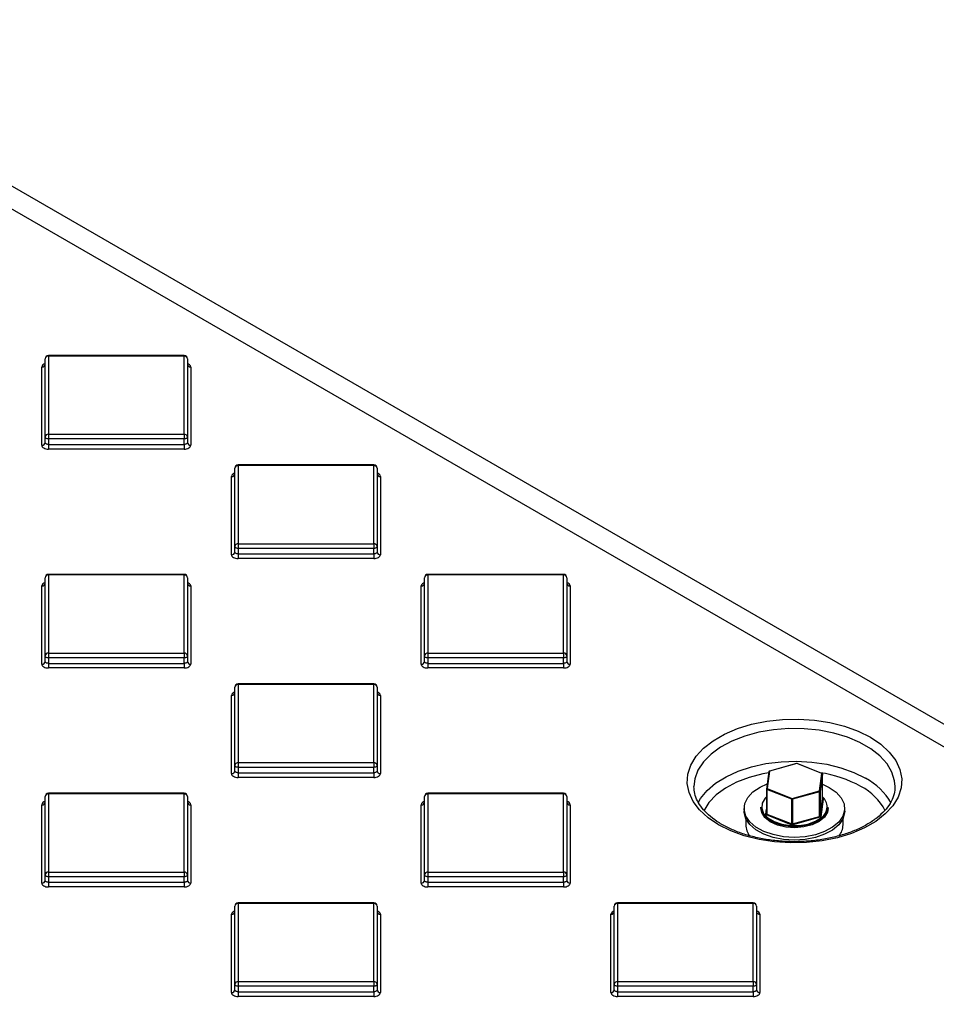
# Model space of a CAD drawing. Units: millimetres. Extents: x 5 to 421, y 5 to 292.
# Drawn here: x 266 to 280, y 243 to 257 of the extents above; entities that cross this region are included whole.
import ezdxf

# ---------------------------------------------------------------- set-up
doc = ezdxf.new("R2010")
doc.units = ezdxf.units.MM

msp = doc.modelspace()

# ---------------------------------------------------------------- linework, layer by layer
at = {"linetype": 'Continuous', "lineweight": 25}
for p, q in [((297.086, 236.597), (261.023, 257.415)), ((297.586, 236.646), (261.523, 257.465)), ((266.326, 251.239), (266.326, 252.406)), ((268.398, 252.456), (266.376, 252.456)), ((266.376, 252.456), (266.376, 252.447)), ((266.376, 252.447), (266.376, 251.28)), ((268.398, 252.447), (266.376, 252.447)), ((268.398, 252.456), (268.398, 252.447)), ((268.398, 251.28), (268.398, 252.447)), ((268.448, 252.406), (268.448, 251.239)), ((266.276, 251.117), (266.276, 252.284)), ((268.498, 252.284), (268.498, 251.117)), ((266.326, 251.158), (266.326, 251.239)), ((266.376, 251.28), (268.398, 251.28)), ((266.376, 251.28), (266.376, 251.211)), ((268.398, 251.211), (266.376, 251.211)), ((266.376, 251.211), (266.376, 251.129)), ((268.398, 251.28), (268.398, 251.211)), ((268.398, 251.129), (268.398, 251.211)), ((268.448, 251.239), (268.448, 251.158)), ((266.376, 251.129), (268.398, 251.129)), ((266.376, 251.129), (266.376, 251.059)), ((268.398, 251.059), (266.376, 251.059)), ((268.398, 251.129), (268.398, 251.059)), ((269.155, 249.607), (269.155, 250.774)), ((271.226, 250.824), (269.205, 250.824)), ((269.205, 250.824), (269.205, 250.814)), ((269.205, 250.814), (269.205, 249.647)), ((271.226, 250.814), (269.205, 250.814)), ((271.226, 250.824), (271.226, 250.814)), ((271.226, 249.647), (271.226, 250.814)), ((271.276, 250.774), (271.276, 249.607)), ((269.105, 249.484), (269.105, 250.651)), ((271.326, 250.651), (271.326, 249.484)), ((269.155, 249.525), (269.155, 249.607)), ((269.205, 249.647), (271.226, 249.647)), ((269.205, 249.647), (269.205, 249.578)), ((271.226, 249.578), (269.205, 249.578)), ((269.205, 249.578), (269.205, 249.496)), ((271.226, 249.647), (271.226, 249.578)), ((271.226, 249.496), (271.226, 249.578)), ((271.276, 249.607), (271.276, 249.525)), ((269.205, 249.496), (271.226, 249.496)), ((269.205, 249.496), (269.205, 249.426)), ((271.226, 249.426), (269.205, 249.426)), ((271.226, 249.496), (271.226, 249.426)), ((266.326, 247.974), (266.326, 249.141)), ((268.398, 249.191), (266.376, 249.191)), ((266.376, 249.191), (266.376, 249.182)), ((266.376, 249.182), (266.376, 248.015)), ((268.398, 249.182), (266.376, 249.182)), ((268.398, 249.191), (268.398, 249.182)), ((268.398, 248.015), (268.398, 249.182)), ((268.448, 249.141), (268.448, 247.974)), ((271.983, 247.974), (271.983, 249.141)), ((274.055, 249.191), (272.033, 249.191)), ((272.033, 249.191), (272.033, 249.182)), ((272.033, 249.182), (272.033, 248.015)), ((274.055, 249.182), (272.033, 249.182)), ((274.055, 249.191), (274.055, 249.182)), ((274.055, 248.015), (274.055, 249.182)), ((274.105, 249.141), (274.105, 247.974)), ((266.276, 247.851), (266.276, 249.018)), ((268.498, 249.018), (268.498, 247.851)), ((271.933, 247.851), (271.933, 249.018)), ((274.155, 249.018), (274.155, 247.851)), ((266.326, 247.892), (266.326, 247.974)), ((266.376, 248.015), (268.398, 248.015)), ((266.376, 248.015), (266.376, 247.945)), ((268.398, 247.945), (266.376, 247.945)), ((266.376, 247.945), (266.376, 247.863)), ((268.398, 248.015), (268.398, 247.945)), ((268.398, 247.863), (268.398, 247.945)), ((268.448, 247.974), (268.448, 247.892)), ((271.983, 247.892), (271.983, 247.974)), ((272.033, 248.015), (274.055, 248.015)), ((272.033, 248.015), (272.033, 247.945)), ((274.055, 247.945), (272.033, 247.945)), ((272.033, 247.945), (272.033, 247.863)), ((274.055, 248.015), (274.055, 247.945)), ((274.055, 247.863), (274.055, 247.945)), ((274.105, 247.974), (274.105, 247.892)), ((266.376, 247.863), (268.398, 247.863)), ((266.376, 247.863), (266.376, 247.794)), ((268.398, 247.794), (266.376, 247.794)), ((268.398, 247.863), (268.398, 247.794)), ((272.033, 247.863), (274.055, 247.863)), ((272.033, 247.863), (272.033, 247.794)), ((274.055, 247.794), (272.033, 247.794)), ((274.055, 247.863), (274.055, 247.794)), ((269.155, 246.341), (269.155, 247.508)), ((271.226, 247.558), (269.205, 247.558)), ((269.205, 247.558), (269.205, 247.549)), ((269.205, 247.549), (269.205, 246.382)), ((271.226, 247.549), (269.205, 247.549)), ((271.226, 247.558), (271.226, 247.549)), ((271.226, 246.382), (271.226, 247.549)), ((271.276, 247.508), (271.276, 246.341)), ((269.105, 246.219), (269.105, 247.385)), ((271.326, 247.385), (271.326, 246.219)), ((269.155, 246.259), (269.155, 246.341)), ((269.205, 246.382), (271.226, 246.382)), ((269.205, 246.382), (269.205, 246.312)), ((271.226, 246.312), (269.205, 246.312)), ((269.205, 246.312), (269.205, 246.23)), ((271.226, 246.382), (271.226, 246.312)), ((271.226, 246.23), (271.226, 246.312)), ((271.276, 246.341), (271.276, 246.259)), ((277.531, 246.369), (277.125, 246.257)), ((277.534, 246.367), (277.127, 246.255)), ((277.905, 246.22), (277.534, 246.367)), ((277.909, 246.221), (277.537, 246.368)), ((269.205, 246.23), (271.226, 246.23)), ((269.205, 246.23), (269.205, 246.161)), ((271.226, 246.23), (271.226, 246.161)), ((277.118, 246.248), (277.082, 245.989)), ((277.127, 246.255), (277.092, 245.996)), ((277.87, 245.961), (277.905, 246.22)), ((277.915, 246.211), (277.88, 245.952)), ((277.915, 245.844), (277.915, 246.212)), ((277.915, 246.211), (277.915, 246.212)), ((277.915, 245.844), (277.915, 246.211)), ((271.226, 246.161), (269.205, 246.161)), ((278.998, 245.992), (278.999, 246.026)), ((266.326, 244.708), (266.326, 245.875)), ((268.398, 245.925), (266.376, 245.925)), ((266.376, 245.925), (266.376, 245.916)), ((266.376, 245.916), (266.376, 244.749)), ((268.398, 245.916), (266.376, 245.916)), ((268.398, 245.925), (268.398, 245.916)), ((268.398, 244.749), (268.398, 245.916)), ((268.448, 245.875), (268.448, 244.708)), ((271.983, 244.708), (271.983, 245.875)), ((274.055, 245.925), (272.033, 245.925)), ((272.033, 245.925), (272.033, 245.916)), ((272.033, 245.916), (272.033, 244.749)), ((274.055, 245.916), (272.033, 245.916)), ((274.055, 245.925), (274.055, 245.916)), ((274.055, 244.749), (274.055, 245.916)), ((274.105, 245.875), (274.105, 244.708)), ((277.082, 245.988), (277.082, 245.62)), ((277.458, 245.836), (277.087, 245.983)), ((277.087, 245.983), (277.087, 245.616)), ((277.092, 245.996), (277.464, 245.849)), ((277.464, 245.849), (277.87, 245.961)), ((277.874, 245.948), (277.468, 245.835)), ((277.874, 245.58), (277.874, 245.948)), ((277.88, 245.952), (277.88, 245.585)), ((266.276, 244.586), (266.276, 245.753)), ((268.498, 245.753), (268.498, 244.586)), ((271.933, 244.586), (271.933, 245.753)), ((274.155, 245.753), (274.155, 244.586)), ((277.458, 245.468), (277.458, 245.836)), ((277.468, 245.835), (277.468, 245.468)), ((277.88, 245.585), (277.915, 245.844)), ((277.925, 245.835), (277.89, 245.576)), ((277.915, 245.846), (277.916, 245.846)), ((277.915, 245.844), (277.915, 245.843)), ((277.915, 245.844), (277.915, 245.844)), ((276.749, 245.7), (276.749, 245.659)), ((276.999, 245.716), (276.999, 245.7)), ((277.072, 245.613), (277.082, 245.687)), ((277.452, 245.456), (277.081, 245.603)), ((277.087, 245.616), (277.458, 245.468)), ((277.468, 245.468), (277.874, 245.58)), ((277.999, 245.7), (277.999, 245.716)), ((278.249, 245.659), (278.249, 245.7)), ((276.774, 245.548), (276.774, 245.455)), ((277.879, 245.567), (277.472, 245.455)), ((278.224, 245.455), (278.224, 245.548)), ((266.326, 244.627), (266.326, 244.708)), ((266.376, 244.749), (268.398, 244.749)), ((266.376, 244.749), (266.376, 244.679)), ((268.398, 244.749), (268.398, 244.679)), ((268.448, 244.708), (268.448, 244.627)), ((271.983, 244.627), (271.983, 244.708)), ((272.033, 244.749), (274.055, 244.749)), ((272.033, 244.749), (272.033, 244.679)), ((274.055, 244.749), (274.055, 244.679)), ((274.105, 244.708), (274.105, 244.627)), ((268.398, 244.679), (266.376, 244.679)), ((266.376, 244.679), (266.376, 244.598)), ((266.376, 244.598), (268.398, 244.598)), ((266.376, 244.598), (266.376, 244.528)), ((268.398, 244.598), (268.398, 244.679)), ((268.398, 244.598), (268.398, 244.528)), ((274.055, 244.679), (272.033, 244.679)), ((272.033, 244.679), (272.033, 244.598)), ((272.033, 244.598), (274.055, 244.598)), ((272.033, 244.598), (272.033, 244.528)), ((274.055, 244.598), (274.055, 244.679)), ((274.055, 244.598), (274.055, 244.528)), ((268.398, 244.528), (266.376, 244.528)), ((274.055, 244.528), (272.033, 244.528)), ((271.226, 244.292), (269.205, 244.292)), ((269.205, 244.292), (269.205, 244.283)), ((269.205, 244.283), (269.205, 243.116)), ((271.226, 244.283), (269.205, 244.283)), ((271.226, 244.292), (271.226, 244.283)), ((271.226, 243.116), (271.226, 244.283)), ((276.883, 244.292), (274.862, 244.292)), ((274.862, 244.292), (274.862, 244.283)), ((274.862, 244.283), (274.862, 243.116)), ((276.883, 244.283), (274.862, 244.283)), ((276.883, 244.292), (276.883, 244.283)), ((276.883, 243.116), (276.883, 244.283)), ((269.105, 242.953), (269.105, 244.12)), ((269.155, 243.075), (269.155, 244.242)), ((271.276, 244.242), (271.276, 243.075)), ((271.326, 244.12), (271.326, 242.953)), ((274.762, 242.953), (274.762, 244.12)), ((274.812, 243.075), (274.812, 244.242)), ((276.933, 244.242), (276.933, 243.075)), ((276.983, 244.12), (276.983, 242.953)), ((269.205, 243.116), (271.226, 243.116)), ((269.205, 243.116), (269.205, 243.046)), ((271.226, 243.116), (271.226, 243.046)), ((274.862, 243.116), (276.883, 243.116)), ((274.862, 243.116), (274.862, 243.046)), ((276.883, 243.116), (276.883, 243.046)), ((269.155, 242.994), (269.155, 243.075)), ((271.226, 243.046), (269.205, 243.046)), ((269.205, 243.046), (269.205, 242.965)), ((269.205, 242.965), (271.226, 242.965)), ((269.205, 242.965), (269.205, 242.895)), ((271.226, 242.965), (271.226, 243.046)), ((271.226, 242.965), (271.226, 242.895)), ((271.276, 243.075), (271.276, 242.994)), ((274.812, 242.994), (274.812, 243.075)), ((276.883, 243.046), (274.862, 243.046)), ((274.862, 243.046), (274.862, 242.965)), ((274.862, 242.965), (276.883, 242.965)), ((274.862, 242.965), (274.862, 242.895)), ((276.883, 242.965), (276.883, 243.046)), ((276.883, 242.965), (276.883, 242.895)), ((276.933, 243.075), (276.933, 242.994)), ((271.226, 242.895), (269.205, 242.895)), ((276.883, 242.895), (274.862, 242.895))]:
    msp.add_line(p, q, dxfattribs=at)
at = {"linetype": 'Continuous', "lineweight": 25, "flags": 128}
for points in [[(266.376, 251.211), (266.367, 251.211), (266.357, 251.213), (266.349, 251.215), (266.341, 251.219), (266.335, 251.223), (266.33, 251.228), (266.327, 251.234), (266.326, 251.239)], [(266.376, 251.129), (266.367, 251.129), (266.357, 251.131), (266.349, 251.134), (266.341, 251.137), (266.335, 251.142), (266.33, 251.147), (266.327, 251.152), (266.326, 251.158)], [(268.448, 251.239), (268.447, 251.234), (268.444, 251.228), (268.439, 251.223), (268.433, 251.219), (268.426, 251.215), (268.417, 251.213), (268.408, 251.211), (268.398, 251.211)], [(268.448, 251.158), (268.447, 251.152), (268.444, 251.147), (268.439, 251.142), (268.433, 251.137), (268.426, 251.134), (268.417, 251.131), (268.408, 251.129), (268.398, 251.129)], [(266.276, 251.117), (266.278, 251.106), (266.284, 251.095), (266.293, 251.085), (266.306, 251.076), (266.321, 251.069), (266.338, 251.064), (266.357, 251.06), (266.376, 251.059)], [(268.398, 251.059), (268.417, 251.06), (268.436, 251.064), (268.453, 251.069), (268.468, 251.076), (268.481, 251.085), (268.49, 251.095), (268.496, 251.106), (268.498, 251.117)], [(269.205, 249.578), (269.195, 249.578), (269.186, 249.58), (269.177, 249.583), (269.169, 249.586), (269.163, 249.591), (269.159, 249.596), (269.156, 249.601), (269.155, 249.607)], [(271.276, 249.607), (271.275, 249.601), (271.272, 249.596), (271.268, 249.591), (271.262, 249.586), (271.254, 249.583), (271.245, 249.58), (271.236, 249.578), (271.226, 249.578)], [(269.105, 249.484), (269.107, 249.473), (269.112, 249.462), (269.122, 249.452), (269.134, 249.443), (269.149, 249.436), (269.167, 249.431), (269.185, 249.428), (269.205, 249.426)], [(269.205, 249.496), (269.195, 249.497), (269.186, 249.498), (269.177, 249.501), (269.169, 249.505), (269.163, 249.509), (269.159, 249.514), (269.156, 249.519), (269.155, 249.525)], [(271.276, 249.525), (271.275, 249.519), (271.272, 249.514), (271.268, 249.509), (271.262, 249.505), (271.254, 249.501), (271.245, 249.498), (271.236, 249.497), (271.226, 249.496)], [(271.226, 249.426), (271.246, 249.428), (271.264, 249.431), (271.282, 249.436), (271.297, 249.443), (271.309, 249.452), (271.319, 249.462), (271.324, 249.473), (271.326, 249.484)], [(266.376, 247.945), (266.367, 247.945), (266.357, 247.947), (266.349, 247.95), (266.341, 247.953), (266.335, 247.958), (266.33, 247.963), (266.327, 247.968), (266.326, 247.974)], [(268.448, 247.974), (268.447, 247.968), (268.444, 247.963), (268.439, 247.958), (268.433, 247.953), (268.426, 247.95), (268.417, 247.947), (268.408, 247.945), (268.398, 247.945)], [(272.033, 247.945), (272.024, 247.945), (272.014, 247.947), (272.006, 247.95), (271.998, 247.953), (271.992, 247.958), (271.987, 247.963), (271.984, 247.968), (271.983, 247.974)], [(274.105, 247.974), (274.104, 247.968), (274.101, 247.963), (274.096, 247.958), (274.09, 247.953), (274.082, 247.95), (274.074, 247.947), (274.064, 247.945), (274.055, 247.945)], [(266.276, 247.851), (266.278, 247.84), (266.284, 247.829), (266.293, 247.819), (266.306, 247.811), (266.321, 247.803), (266.338, 247.798), (266.357, 247.795), (266.376, 247.794)], [(266.376, 247.863), (266.367, 247.864), (266.357, 247.865), (266.349, 247.868), (266.341, 247.872), (266.335, 247.876), (266.33, 247.881), (266.327, 247.887), (266.326, 247.892)], [(268.448, 247.892), (268.447, 247.887), (268.444, 247.881), (268.439, 247.876), (268.433, 247.872), (268.426, 247.868), (268.417, 247.865), (268.408, 247.864), (268.398, 247.863)], [(268.398, 247.794), (268.417, 247.795), (268.436, 247.798), (268.453, 247.803), (268.468, 247.811), (268.481, 247.819), (268.49, 247.829), (268.496, 247.84), (268.498, 247.851)], [(271.933, 247.851), (271.935, 247.84), (271.941, 247.829), (271.95, 247.819), (271.963, 247.811), (271.978, 247.803), (271.995, 247.798), (272.014, 247.795), (272.033, 247.794)], [(272.033, 247.863), (272.024, 247.864), (272.014, 247.865), (272.006, 247.868), (271.998, 247.872), (271.992, 247.876), (271.987, 247.881), (271.984, 247.887), (271.983, 247.892)], [(274.105, 247.892), (274.104, 247.887), (274.101, 247.881), (274.096, 247.876), (274.09, 247.872), (274.082, 247.868), (274.074, 247.865), (274.064, 247.864), (274.055, 247.863)], [(274.055, 247.794), (274.074, 247.795), (274.093, 247.798), (274.11, 247.803), (274.125, 247.811), (274.138, 247.819), (274.147, 247.829), (274.153, 247.84), (274.155, 247.851)], [(276.367, 245.455), (276.211, 245.56), (276.084, 245.676), (275.988, 245.803), (275.927, 245.936), (275.9, 246.073), (275.909, 246.211), (275.953, 246.347), (276.032, 246.477), (276.144, 246.599), (276.286, 246.71), (276.455, 246.808), (276.647, 246.89), (276.859, 246.955), (277.085, 247), (277.32, 247.026), (277.559, 247.031), (277.796, 247.016), (278.027, 246.98), (278.246, 246.925), (278.449, 246.851), (278.63, 246.761), (278.786, 246.656), (278.913, 246.54), (279.009, 246.413), (279.071, 246.28), (279.098, 246.143), (279.089, 246.005), (279.044, 245.869), (278.965, 245.739), (278.853, 245.617), (278.711, 245.506), (278.542, 245.408), (278.35, 245.326), (278.139, 245.261), (277.913, 245.216), (277.678, 245.19), (277.439, 245.185), (277.201, 245.2), (276.97, 245.236), (276.751, 245.291), (276.549, 245.365), (276.367, 245.455)], [(278.999, 246.026), (278.992, 246.109), (278.952, 246.24), (278.879, 246.365), (278.773, 246.483), (278.637, 246.59), (278.475, 246.684), (278.29, 246.762), (278.086, 246.823), (277.868, 246.866), (277.642, 246.888), (277.413, 246.891), (277.185, 246.873), (276.965, 246.836), (276.757, 246.779), (276.567, 246.705), (276.398, 246.615), (276.256, 246.511), (276.142, 246.396), (276.06, 246.272), (276.012, 246.142), (275.999, 246.025)], [(269.205, 246.312), (269.195, 246.313), (269.186, 246.314), (269.177, 246.317), (269.169, 246.321), (269.163, 246.325), (269.159, 246.33), (269.156, 246.335), (269.155, 246.341)], [(271.276, 246.341), (271.275, 246.335), (271.272, 246.33), (271.268, 246.325), (271.262, 246.321), (271.254, 246.317), (271.245, 246.314), (271.236, 246.313), (271.226, 246.312)], [(276.061, 245.783), (276.097, 245.845), (276.195, 245.965), (276.323, 246.074), (276.479, 246.172), (276.659, 246.254), (276.859, 246.32), (277.074, 246.367), (277.298, 246.395), (277.527, 246.402), (277.756, 246.39), (277.979, 246.357), (278.19, 246.305), (278.385, 246.235), (278.559, 246.149)], [(269.105, 246.219), (269.107, 246.207), (269.112, 246.196), (269.122, 246.186), (269.134, 246.178), (269.149, 246.171), (269.167, 246.165), (269.185, 246.162), (269.205, 246.161)], [(269.205, 246.23), (269.195, 246.231), (269.186, 246.233), (269.177, 246.235), (269.169, 246.239), (269.163, 246.243), (269.159, 246.248), (269.156, 246.254), (269.155, 246.259)], [(271.276, 246.259), (271.275, 246.254), (271.272, 246.248), (271.268, 246.243), (271.262, 246.239), (271.254, 246.235), (271.245, 246.233), (271.236, 246.231), (271.226, 246.23)], [(271.226, 246.161), (271.246, 246.162), (271.264, 246.165), (271.282, 246.171), (271.297, 246.178), (271.309, 246.186), (271.319, 246.196), (271.324, 246.207), (271.326, 246.219)], [(277.115, 246.232), (277.029, 246.216), (276.823, 246.163), (276.635, 246.091), (276.47, 246.003), (276.331, 245.9), (276.222, 245.786), (276.147, 245.664)], [(277.915, 246.06), (278.018, 246.012), (278.122, 245.941), (278.197, 245.858), (278.24, 245.767), (278.247, 245.674), (278.22, 245.582), (278.159, 245.495), (278.068, 245.418), (277.949, 245.354), (277.81, 245.306), (277.656, 245.276), (277.494, 245.267), (277.333, 245.277), (277.18, 245.308), (277.041, 245.357), (276.924, 245.421), (276.834, 245.499), (276.775, 245.586), (276.75, 245.679), (276.759, 245.772), (276.804, 245.862), (276.88, 245.945), (276.88, 245.945)], [(276.88, 245.945), (276.986, 246.016), (277.093, 246.064)], [(277.082, 245.873), (277.061, 245.851), (277.018, 245.778), (277.01, 245.701), (277.039, 245.626), (277.102, 245.558), (277.194, 245.502), (277.309, 245.463), (277.438, 245.444), (277.572, 245.445), (277.7, 245.466), (277.813, 245.507), (277.903, 245.564)], [(277.915, 245.845), (277.915, 245.845), (277.916, 245.846)], [(278.249, 245.659), (278.247, 245.633), (278.22, 245.541), (278.159, 245.454), (278.068, 245.377), (277.949, 245.313), (277.81, 245.265), (277.656, 245.236), (277.494, 245.226), (277.333, 245.237), (277.18, 245.267), (277.041, 245.316), (276.924, 245.381), (276.834, 245.458), (276.775, 245.545), (276.75, 245.638), (276.749, 245.659)], [(277.911, 245.553), (277.819, 245.495), (277.704, 245.453), (277.573, 245.431), (277.437, 245.43), (277.306, 245.45), (277.188, 245.49), (277.094, 245.547), (277.03, 245.616), (277, 245.693), (276.999, 245.716)], [(277.999, 245.7), (277.99, 245.645), (277.946, 245.57), (277.869, 245.505), (277.764, 245.455), (277.64, 245.423), (277.505, 245.411), (277.37, 245.421), (277.245, 245.451), (277.138, 245.5), (277.058, 245.564), (277.011, 245.637), (276.999, 245.7)], [(266.376, 244.679), (266.367, 244.68), (266.357, 244.682), (266.349, 244.684), (266.341, 244.688), (266.335, 244.692), (266.33, 244.697), (266.327, 244.703), (266.326, 244.708)], [(268.448, 244.708), (268.447, 244.703), (268.444, 244.697), (268.439, 244.692), (268.433, 244.688), (268.426, 244.684), (268.417, 244.682), (268.408, 244.68), (268.398, 244.679)], [(272.033, 244.679), (272.024, 244.68), (272.014, 244.682), (272.006, 244.684), (271.998, 244.688), (271.992, 244.692), (271.987, 244.697), (271.984, 244.703), (271.983, 244.708)], [(274.105, 244.708), (274.104, 244.703), (274.101, 244.697), (274.096, 244.692), (274.09, 244.688), (274.082, 244.684), (274.074, 244.682), (274.064, 244.68), (274.055, 244.679)], [(266.276, 244.586), (266.278, 244.574), (266.284, 244.564), (266.293, 244.554), (266.306, 244.545), (266.321, 244.538), (266.338, 244.532), (266.357, 244.529), (266.376, 244.528)], [(266.376, 244.598), (266.367, 244.598), (266.357, 244.6), (266.349, 244.603), (266.341, 244.606), (266.335, 244.61), (266.33, 244.615), (266.327, 244.621), (266.326, 244.627)], [(268.448, 244.627), (268.447, 244.621), (268.444, 244.615), (268.439, 244.61), (268.433, 244.606), (268.426, 244.603), (268.417, 244.6), (268.408, 244.598), (268.398, 244.598)], [(268.398, 244.528), (268.417, 244.529), (268.436, 244.532), (268.453, 244.538), (268.468, 244.545), (268.481, 244.554), (268.49, 244.564), (268.496, 244.574), (268.498, 244.586)], [(271.933, 244.586), (271.935, 244.574), (271.941, 244.564), (271.95, 244.554), (271.963, 244.545), (271.978, 244.538), (271.995, 244.532), (272.014, 244.529), (272.033, 244.528)], [(272.033, 244.598), (272.024, 244.598), (272.014, 244.6), (272.006, 244.603), (271.998, 244.606), (271.992, 244.61), (271.987, 244.615), (271.984, 244.621), (271.983, 244.627)], [(274.105, 244.627), (274.104, 244.621), (274.101, 244.615), (274.096, 244.61), (274.09, 244.606), (274.082, 244.603), (274.074, 244.6), (274.064, 244.598), (274.055, 244.598)], [(274.055, 244.528), (274.074, 244.529), (274.093, 244.532), (274.11, 244.538), (274.125, 244.545), (274.138, 244.554), (274.147, 244.564), (274.153, 244.574), (274.155, 244.586)], [(269.105, 242.953), (269.107, 242.942), (269.112, 242.931), (269.122, 242.921), (269.134, 242.912), (269.149, 242.905), (269.167, 242.9), (269.185, 242.896), (269.205, 242.895)], [(269.205, 243.046), (269.195, 243.047), (269.186, 243.049), (269.177, 243.051), (269.169, 243.055), (269.163, 243.059), (269.159, 243.064), (269.156, 243.07), (269.155, 243.075)], [(269.205, 242.965), (269.195, 242.965), (269.186, 242.967), (269.177, 242.97), (269.169, 242.973), (269.163, 242.978), (269.159, 242.983), (269.156, 242.988), (269.155, 242.994)], [(271.276, 243.075), (271.275, 243.07), (271.272, 243.064), (271.268, 243.059), (271.262, 243.055), (271.254, 243.051), (271.245, 243.049), (271.236, 243.047), (271.226, 243.046)], [(271.276, 242.994), (271.275, 242.988), (271.272, 242.983), (271.268, 242.978), (271.262, 242.973), (271.254, 242.97), (271.245, 242.967), (271.236, 242.965), (271.226, 242.965)], [(271.226, 242.895), (271.246, 242.896), (271.264, 242.9), (271.282, 242.905), (271.297, 242.912), (271.309, 242.921), (271.319, 242.931), (271.324, 242.942), (271.326, 242.953)], [(274.762, 242.953), (274.764, 242.942), (274.769, 242.931), (274.779, 242.921), (274.791, 242.912), (274.806, 242.905), (274.823, 242.9), (274.842, 242.896), (274.862, 242.895)], [(274.862, 243.046), (274.852, 243.047), (274.843, 243.049), (274.834, 243.051), (274.826, 243.055), (274.82, 243.059), (274.816, 243.064), (274.813, 243.07), (274.812, 243.075)], [(274.862, 242.965), (274.852, 242.965), (274.843, 242.967), (274.834, 242.97), (274.826, 242.973), (274.82, 242.978), (274.816, 242.983), (274.813, 242.988), (274.812, 242.994)], [(276.933, 243.075), (276.932, 243.07), (276.929, 243.064), (276.925, 243.059), (276.918, 243.055), (276.911, 243.051), (276.902, 243.049), (276.893, 243.047), (276.883, 243.046)], [(276.933, 242.994), (276.932, 242.988), (276.929, 242.983), (276.925, 242.978), (276.918, 242.973), (276.911, 242.97), (276.902, 242.967), (276.893, 242.965), (276.883, 242.965)], [(276.883, 242.895), (276.903, 242.896), (276.921, 242.9), (276.939, 242.905), (276.954, 242.912), (276.966, 242.921), (276.975, 242.931), (276.981, 242.942), (276.983, 242.953)]]:
    msp.add_lwpolyline(points, dxfattribs=at)
at = {"linetype": 'Continuous', "lineweight": 25}
for centre, radius, start, end in [((266.339, 252.271), 0.0642, 101.5731, 168.4207), ((266.376, 252.406), 0.05, 90, 180), ((266.372, 252.401), 0.0461, 84.8174, 173.6487), ((268.398, 252.406), 0.05, 0, 90), ((268.402, 252.401), 0.0461, 6.3513, 95.1826), ((268.435, 252.271), 0.0642, 11.5793, 78.4269), ((266.281, 252.33), 0.0461, 264.8174, 353.6487), ((268.494, 252.33), 0.0461, 186.3513, 275.1826), ((266.281, 251.163), 0.0461, 264.8174, 353.6487), ((266.372, 251.234), 0.0461, 84.8174, 173.6487), ((268.402, 251.234), 0.0461, 6.3513, 95.1826), ((268.494, 251.163), 0.0461, 186.3513, 275.1826), ((269.205, 250.774), 0.05, 90, 180), ((269.201, 250.768), 0.0461, 84.8174, 173.6487), ((271.226, 250.774), 0.05, 0, 90), ((271.23, 250.768), 0.0461, 6.3513, 95.1826), ((269.168, 250.638), 0.0642, 101.5731, 168.4207), ((269.109, 250.697), 0.0461, 264.8174, 353.6487), ((271.263, 250.638), 0.0642, 11.5793, 78.4269), ((271.322, 250.697), 0.0461, 186.3513, 275.1826), ((269.201, 249.602), 0.0461, 84.8174, 173.6487), ((271.23, 249.602), 0.0461, 6.3513, 95.1826), ((269.109, 249.53), 0.0461, 264.8174, 353.6487), ((271.322, 249.53), 0.0461, 186.3513, 275.1826), ((266.376, 249.141), 0.05, 90, 180), ((266.372, 249.136), 0.0461, 84.8174, 173.6487), ((268.398, 249.141), 0.05, 0, 90), ((268.402, 249.136), 0.0461, 6.3513, 95.1826), ((272.033, 249.141), 0.05, 90, 180), ((272.029, 249.136), 0.0461, 84.8174, 173.6487), ((274.055, 249.141), 0.05, 0, 90), ((274.059, 249.136), 0.0461, 6.3513, 95.1826), ((266.339, 249.005), 0.0642, 101.5731, 168.4207), ((266.281, 249.064), 0.0461, 264.8174, 353.6487), ((268.435, 249.005), 0.0642, 11.5793, 78.4269), ((268.494, 249.064), 0.0461, 186.3513, 275.1826), ((271.996, 249.005), 0.0642, 101.5731, 168.4207), ((271.937, 249.064), 0.0461, 264.8174, 353.6487), ((274.092, 249.005), 0.0642, 11.5793, 78.4269), ((274.15, 249.064), 0.0461, 186.3513, 275.1826), ((266.372, 247.969), 0.0461, 84.8174, 173.6487), ((268.402, 247.969), 0.0461, 6.3513, 95.1826), ((272.029, 247.969), 0.0461, 84.8174, 173.6487), ((274.059, 247.969), 0.0461, 6.3513, 95.1826), ((266.281, 247.897), 0.0461, 264.8174, 353.6487), ((268.494, 247.897), 0.0461, 186.3513, 275.1826), ((271.937, 247.897), 0.0461, 264.8174, 353.6487), ((274.15, 247.897), 0.0461, 186.3513, 275.1826), ((269.205, 247.508), 0.05, 90, 180), ((269.201, 247.503), 0.0461, 84.8174, 173.6487), ((271.226, 247.508), 0.05, 0, 90), ((271.23, 247.503), 0.0461, 6.3513, 95.1826), ((269.168, 247.373), 0.0642, 101.5731, 168.4207), ((269.109, 247.431), 0.0461, 264.8174, 353.6487), ((271.263, 247.373), 0.0642, 11.5793, 78.4269), ((271.322, 247.431), 0.0461, 186.3513, 275.1826), ((269.201, 246.336), 0.0461, 84.8174, 173.6487), ((271.23, 246.336), 0.0461, 6.3513, 95.1826), ((277.534, 246.359), 0.01, 68.383, 105.4167), ((277.531, 246.366), 0.00277, 27.7577, 94.2022), ((277.537, 246.365), 0.00372, 75.8814, 138.2595), ((269.109, 246.264), 0.0461, 264.8174, 353.6487), ((271.322, 246.264), 0.0461, 186.3513, 275.1826), ((277.127, 246.247), 0.01, 105.4167, 172.293), ((277.126, 246.246), 0.00891, 82.0618, 167.045), ((277.125, 246.254), 0.00277, 27.7577, 94.2022), ((277.6, 244.403), 1.851, 61.2897, 81.2654), ((277.908, 246.218), 0.00372, 75.8814, 138.2595), ((277.905, 246.21), 0.00971, 6.4184, 91.9191), ((277.905, 246.212), 0.01, 0, 68.383), ((278.11, 245.285), 0.833, 27.1585, 62.9281), ((278.142, 245.341), 0.909, 28.6954, 62.6597), ((266.376, 245.875), 0.05, 90, 180), ((266.372, 245.87), 0.0461, 84.8174, 173.6487), ((268.398, 245.875), 0.05, 0, 90), ((268.402, 245.87), 0.0461, 6.3513, 95.1826), ((272.033, 245.875), 0.05, 90, 180), ((272.029, 245.87), 0.0461, 84.8174, 173.6487), ((274.055, 245.875), 0.05, 0, 90), ((274.059, 245.87), 0.0461, 6.3513, 95.1826), ((277.091, 245.987), 0.00891, 82.0618, 167.045), ((277.092, 245.988), 0.01, 172.293, 180), ((277.088, 245.989), 0.00572, 188.1267, 256.6035), ((277.105, 245.983), 0.0186, 134.0844, 178.6219), ((277.851, 245.947), 0.0237, 0.6052, 35.1207), ((277.87, 245.951), 0.00971, 6.4184, 91.9191), ((277.873, 245.954), 0.00696, 277.9679, 342.1593), ((277.789, 245.724), 0.196, 305.602, 49.816), ((266.339, 245.74), 0.0642, 101.5731, 168.4207), ((266.281, 245.799), 0.0461, 264.8174, 353.6487), ((268.435, 245.74), 0.0642, 11.5793, 78.4269), ((268.494, 245.799), 0.0461, 186.3513, 275.1826), ((271.996, 245.74), 0.0642, 101.5731, 168.4207), ((271.937, 245.799), 0.0461, 264.8174, 353.6487), ((274.092, 245.74), 0.0642, 11.5793, 78.4269), ((274.15, 245.799), 0.0461, 186.3513, 275.1826), ((277.477, 245.835), 0.0186, 134.0844, 178.6219), ((277.464, 245.851), 0.0163, 249.6204, 285.2151), ((277.444, 245.835), 0.0237, 0.6052, 35.1207), ((277.925, 245.845), 0.00971, 186.4184, 271.9191), ((277.914, 245.835), 0.011, 1.8407, 77.3719), ((277.074, 245.622), 0.0089, 262.0435, 347.3034), ((277.083, 245.613), 0.011, 181.8407, 257.3719), ((277.068, 245.616), 0.0186, 314.0844, 358.6219), ((277.088, 245.621), 0.00572, 188.1267, 256.6035), ((277.873, 245.587), 0.00696, 277.9679, 342.1593), ((277.898, 245.58), 0.0237, 180.6052, 215.1207), ((277.877, 245.58), 0.0139, 277.9679, 342.1593), ((277.89, 245.586), 0.00971, 186.4184, 271.9191), ((277.79, 245.723), 0.209, 305.4261, 358.073), ((277.049, 245.46), 0.276, 181.0527, 218.5265), ((277.439, 245.469), 0.0186, 314.0844, 358.6219), ((277.464, 245.486), 0.0327, 249.6204, 285.2151), ((277.464, 245.484), 0.0163, 249.6204, 285.2151), ((277.492, 245.468), 0.0237, 180.6052, 215.1207), ((277.939, 245.463), 0.285, 321.2628, 358.3536), ((266.372, 244.703), 0.0461, 84.8174, 173.6487), ((268.402, 244.703), 0.0461, 6.3513, 95.1826), ((272.029, 244.703), 0.0461, 84.8174, 173.6487), ((274.059, 244.703), 0.0461, 6.3513, 95.1826), ((266.281, 244.632), 0.0461, 264.8174, 353.6487), ((268.494, 244.632), 0.0461, 186.3513, 275.1826), ((271.937, 244.632), 0.0461, 264.8174, 353.6487), ((274.15, 244.632), 0.0461, 186.3513, 275.1826), ((269.205, 244.242), 0.05, 90, 180), ((269.201, 244.237), 0.0461, 84.8174, 173.6487), ((271.226, 244.242), 0.05, 0, 90), ((271.23, 244.237), 0.0461, 6.3513, 95.1826), ((274.862, 244.242), 0.05, 90, 180), ((274.858, 244.237), 0.0461, 84.8174, 173.6487), ((276.883, 244.242), 0.05, 0, 90), ((276.887, 244.237), 0.0461, 6.3513, 95.1826), ((269.168, 244.107), 0.0642, 101.5731, 168.4207), ((269.109, 244.166), 0.0461, 264.8174, 353.6487), ((271.263, 244.107), 0.0642, 11.5793, 78.4269), ((271.322, 244.166), 0.0461, 186.3513, 275.1826), ((274.825, 244.107), 0.0642, 101.5731, 168.4207), ((274.766, 244.166), 0.0461, 264.8174, 353.6487), ((276.92, 244.107), 0.0642, 11.5793, 78.4269), ((276.979, 244.166), 0.0461, 186.3513, 275.1826), ((269.201, 243.07), 0.0461, 84.8174, 173.6487), ((271.23, 243.07), 0.0461, 6.3513, 95.1826), ((274.858, 243.07), 0.0461, 84.8174, 173.6487), ((276.887, 243.07), 0.0461, 6.3513, 95.1826), ((269.109, 242.999), 0.0461, 264.8174, 353.6487), ((271.322, 242.999), 0.0461, 186.3513, 275.1826), ((274.766, 242.999), 0.0461, 264.8174, 353.6487), ((276.979, 242.999), 0.0461, 186.3513, 275.1826)]:
    msp.add_arc(centre, radius, start, end, dxfattribs=at)
for points, knots in [([(276.417, 245.46), (276.392, 245.475), (276.318, 245.52), (276.215, 245.601), (276.117, 245.704), (276.048, 245.812), (276.006, 245.919), (276.002, 245.99), (276, 246.025)], [0, 0, 0, 0, 0.094953, 0.276189, 0.457367, 0.639289, 0.823826, 1, 1, 1, 1]), ([(278.997, 245.997), (278.992, 245.96), (278.982, 245.886), (278.929, 245.773), (278.846, 245.663), (278.735, 245.56), (278.598, 245.466), (278.439, 245.384), (278.26, 245.316), (278.065, 245.262), (277.857, 245.224), (277.642, 245.204), (277.423, 245.201), (277.206, 245.216), (276.995, 245.248), (276.796, 245.297), (276.614, 245.361), (276.492, 245.418), (276.431, 245.452), (276.417, 245.46)], [0, 0, 0, 0, 0.061446, 0.126781, 0.190016, 0.25182, 0.313028, 0.374107, 0.435207, 0.496419, 0.557752, 0.619179, 0.680659, 0.742148, 0.803585, 0.864921, 0.926111, 0.983924, 1, 1, 1, 1]), ([(277.915, 245.843), (277.915, 245.843), (277.915, 245.843), (277.915, 245.844), (277.915, 245.845)], [0, 0, 0, 0, 0.3648886, 1, 1, 1, 1])]:
    msp.add_open_spline(points, degree=3, knots=knots, dxfattribs=at)

doc.saveas('drawing.dxf')
